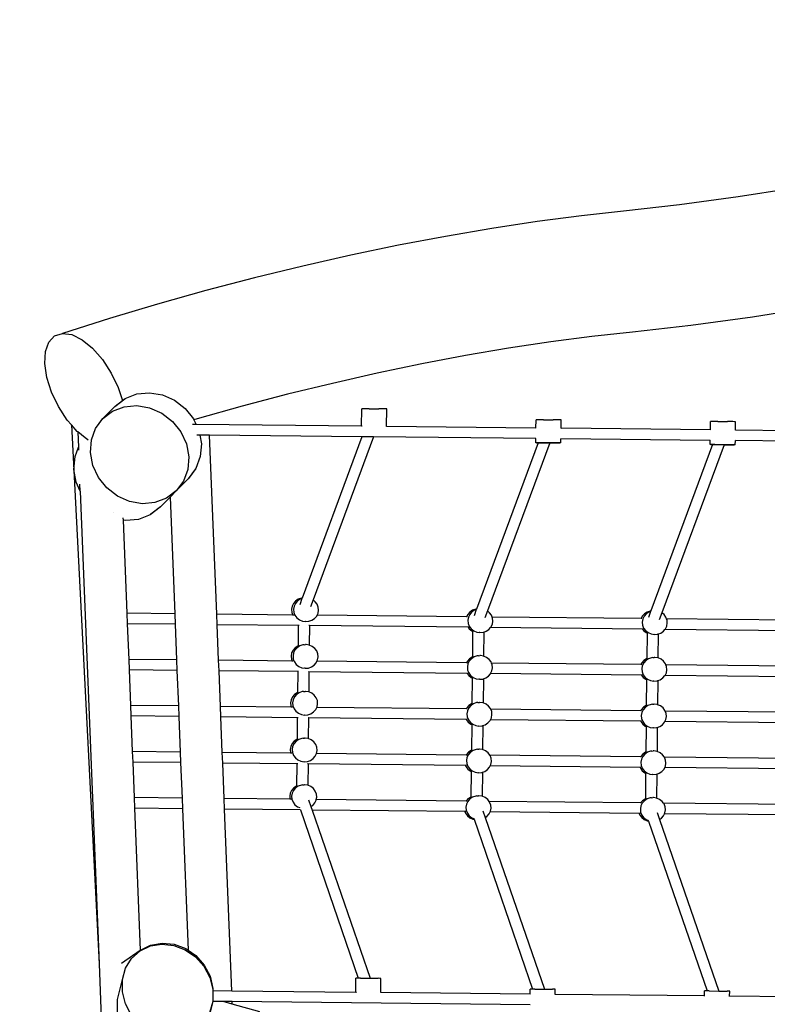
# Model space of a CAD drawing. Units: centimetres. Extents: x -20454 to -6826, y -2645 to 4416.
# Drawn here: x -18741 to -17674, y 1507 to 2913 of the extents above; entities that cross this region are included whole.
import ezdxf

# ---------------------------------------------------------------- set-up
doc = ezdxf.new("R2010")
doc.units = ezdxf.units.CM
doc.layers.add('Зона безопасности', color=140, linetype='Continuous', lineweight=35)

msp = doc.modelspace()

# ---------------------------------------------------------------- linework, layer by layer
for p, q in [((-17629, 2673.1), (-17715.6, 2659.6)), ((-17715.6, 2659.6), (-17799, 2648.3)), ((-17799, 2648.3), (-17879.3, 2639.1)), ((-17939.2, 2632.6), (-18002.4, 2624.4)), ((-17879.3, 2639.1), (-17939.2, 2632.6)), ((-18002.4, 2624.4), (-18067.1, 2614.6)), ((-18133.1, 2603.3), (-18200.3, 2590.6)), ((-18067.1, 2614.6), (-18133.1, 2603.3)), ((-18200.3, 2590.6), (-18268.3, 2576.4)), ((-18268.3, 2576.4), (-18336.9, 2560.8)), ((-18336.9, 2560.8), (-18406, 2543.9)), ((-18406, 2543.9), (-18475.2, 2525.8)), ((-18475.2, 2525.8), (-18544.3, 2506.4)), ((-18544.3, 2506.4), (-18613.1, 2485.9)), ((-17604, 2502.3), (-17695, 2488.1)), ((-18613.1, 2485.9), (-18680.1, 2464.8)), ((-17782.9, 2476.1), (-17866.1, 2466.6)), ((-17695, 2488.1), (-17782.9, 2476.1)), ((-18699.6, 2452.4), (-18691.3, 2461.2)), ((-18691.3, 2461.2), (-18680.1, 2464.8)), ((-18680.1, 2464.8), (-18666.7, 2462.9)), ((-18666.7, 2462.9), (-18652, 2455.6)), ((-17866.1, 2466.6), (-17924.3, 2460.3)), ((-18704.4, 2438.9), (-18699.6, 2452.4)), ((-18652, 2455.6), (-18637.1, 2443.4)), ((-17982.9, 2452.7), (-18043.1, 2443.6)), ((-17924.3, 2460.3), (-17982.9, 2452.7)), ((-18705.3, 2421.7), (-18704.4, 2438.9)), ((-18637.1, 2443.4), (-18622.8, 2427.2)), ((-18104.6, 2433.1), (-18167.1, 2421.2)), ((-18043.1, 2443.6), (-18104.6, 2433.1)), ((-18702.3, 2401.9), (-18705.3, 2421.7)), ((-18622.8, 2427.2), (-18610.4, 2408.1)), ((-18167.1, 2421.2), (-18230.6, 2408)), ((-18610.4, 2408.1), (-18600.4, 2387.3)), ((-18230.6, 2408), (-18294.6, 2393.4)), ((-18695.6, 2380.9), (-18702.3, 2401.9)), ((-18294.6, 2393.4), (-18359, 2377.7)), ((-18685.7, 2360.1), (-18695.6, 2380.9)), ((-18600.4, 2387.3), (-18594.5, 2368.8)), ((-18590.7, 2371.7), (-18574, 2378.2)), ((-18574, 2378.2), (-18555.9, 2380)), ((-18555.9, 2380), (-18537.4, 2376.9)), ((-18537.4, 2376.9), (-18520.1, 2369.3)), ((-18359, 2377.7), (-18423.4, 2360.8)), ((-18605.3, 2360.5), (-18591.2, 2371.2)), ((-18604.8, 2360.9), (-18594.5, 2368.8)), ((-18594.5, 2368.8), (-18590.7, 2371.7)), ((-18590.7, 2371.7), (-18591.2, 2371.2)), ((-18520.1, 2369.3), (-18504.9, 2357.6)), ((-18673.2, 2341), (-18685.7, 2360.1)), ((-18622.4, 2343.2), (-18605.3, 2360.5)), ((-18622.4, 2343.2), (-18608.5, 2353.7)), ((-18608.5, 2353.7), (-18591.9, 2360)), ((-18604.8, 2360.9), (-18605.3, 2360.5)), ((-18591.9, 2360), (-18573.9, 2361.6)), ((-18573.9, 2361.6), (-18555.6, 2358.5)), ((-18555.6, 2358.5), (-18538.3, 2350.8)), ((-18538.3, 2350.8), (-18523.2, 2339)), ((-18504.9, 2357.6), (-18492.9, 2342.6)), ((-18423.4, 2360.8), (-18487.7, 2342.8)), ((-18253.1, 2332.2), (-18252.9, 2357.2)), ((-18251.8, 2357.2), (-18252.9, 2357.2)), ((-18249.5, 2357.2), (-18251.8, 2357.2)), ((-18242.3, 2357.2), (-18249.5, 2357.2)), ((-18242.3, 2357.2), (-18228.5, 2357)), ((-18221, 2356.9), (-18228.5, 2357)), ((-18218.6, 2356.9), (-18221, 2356.9)), ((-18217.2, 2356.9), (-18218.6, 2356.9)), ((-18217.4, 2331.8), (-18217.1, 2356.9)), ((-18217.1, 2356.9), (-18217.2, 2356.9)), ((-18667.2, 2334.2), (-18673.2, 2341)), ((-18667.2, 2334.2), (-18627.9, 1564.6)), ((-18659, 2324.8), (-18667.2, 2334.2)), ((-18632.7, 2329.1), (-18622.4, 2343.2)), ((-18625, 2340.5), (-18622.4, 2343.2)), ((-18523.2, 2339), (-18511.2, 2324)), ((-18489.3, 2334.6), (-18494.4, 2334.7)), ((-18492.9, 2342.6), (-18492.4, 2341.4)), ((-18487.7, 2342.8), (-18492.4, 2341.4)), ((-18492.4, 2341.4), (-18489.3, 2334.6)), ((-18253.1, 2332.2), (-18489.3, 2334.6)), ((-18004.1, 2329.6), (-18004, 2341.5)), ((-18002.9, 2341.5), (-18004, 2341.5)), ((-18000.6, 2341.5), (-18002.9, 2341.5)), ((-17993.4, 2341.5), (-18000.6, 2341.5)), ((-17993.4, 2341.5), (-17979.6, 2341.3)), ((-17972.1, 2341.2), (-17979.6, 2341.3)), ((-17969.7, 2341.2), (-17972.1, 2341.2)), ((-17968.3, 2341.2), (-17969.7, 2341.2)), ((-17968.2, 2341.2), (-17968.3, 2341.2)), ((-17968.3, 2329.2), (-17968.2, 2341.2)), ((-17755.1, 2327), (-17755, 2339)), ((-17753.8, 2339), (-17755, 2339)), ((-17751.6, 2338.9), (-17753.8, 2339)), ((-17744.3, 2338.9), (-17751.6, 2338.9)), ((-17744.3, 2338.9), (-17730.6, 2338.7)), ((-17723.1, 2338.7), (-17730.6, 2338.7)), ((-17720.6, 2338.6), (-17723.1, 2338.7)), ((-17719.3, 2338.6), (-17720.6, 2338.6)), ((-17719.2, 2338.6), (-17719.3, 2338.6)), ((-17719.3, 2326.6), (-17719.2, 2338.6)), ((-18658.1, 2324.1), (-18659, 2324.8)), ((-18658.1, 2324.1), (-18657.3, 2302.1)), ((-18647.8, 2315.7), (-18658.1, 2324.1)), ((-18638.7, 2312.5), (-18632.7, 2329.1)), ((-18511.2, 2324), (-18503.2, 2306.8)), ((-18252.4, 2332.2), (-18253.1, 2332.2)), ((-18217.4, 2331.8), (-18217.5, 2331.8)), ((-18004.1, 2329.6), (-18217.4, 2331.8)), ((-18004.1, 2329.4), (-18004.1, 2329.6)), ((-17968.4, 2329), (-17968.3, 2329.2)), ((-17755.1, 2327), (-17968.3, 2329.2)), ((-17755.1, 2326.8), (-17755.1, 2327)), ((-17506, 2324.4), (-17719.3, 2326.6)), ((-17719.3, 2326.4), (-17719.3, 2326.6)), ((-18644, 2312.6), (-18647.8, 2315.7)), ((-18643.2, 2312.3), (-18644, 2312.6)), ((-18640.1, 2294.5), (-18638.7, 2312.5)), ((-18503.2, 2306.8), (-18499.8, 2288.6)), ((-18484, 2319.5), (-18488.1, 2319.6)), ((-18484, 2319.5), (-18481.8, 2306.9)), ((-18470, 2319.4), (-18484, 2319.5)), ((-18481.8, 2306.9), (-18483.3, 2288.7)), ((-18459.8, 2063.8), (-18470, 2319.4)), ((-18252.6, 2317.1), (-18470, 2319.4)), ((-18252.6, 2317.1), (-18337.9, 2086.7)), ((-18235.8, 2316.9), (-18322.3, 2084.1)), ((-18247.7, 2317.1), (-18252.6, 2317.1)), ((-18236.7, 2317), (-18247.7, 2317.1)), ((-18235.8, 2316.9), (-18236.7, 2317)), ((-18004.3, 2314.5), (-18235.8, 2316.9)), ((-18001.1, 2308.6), (-18089, 2071)), ((-17984.3, 2308.4), (-18073.4, 2068.4)), ((-18004.3, 2314.5), (-18004.3, 2314.7)), ((-18004.3, 2308.6), (-18004.3, 2314.5)), ((-18004.3, 2308.6), (-18004.2, 2308.6)), ((-18003.2, 2308.6), (-18004.2, 2308.6)), ((-18003.2, 2308.6), (-18002.9, 2308.6)), ((-18001, 2308.6), (-18002.9, 2308.6)), ((-18002.9, 2308.6), (-18001.1, 2308.6)), ((-18001.1, 2308.6), (-18000.4, 2308.6)), ((-17997.7, 2308.6), (-18001, 2308.6)), ((-18000.4, 2308.6), (-17996.2, 2308.5)), ((-17980, 2308.4), (-17997.7, 2308.6)), ((-17996.2, 2308.5), (-17985.1, 2308.4)), ((-17985.1, 2308.4), (-17984.3, 2308.4)), ((-17984.3, 2308.4), (-17975.2, 2308.3)), ((-17972.4, 2308.3), (-17980, 2308.4)), ((-17975.2, 2308.3), (-17971.9, 2308.3)), ((-17970, 2308.3), (-17972.4, 2308.3)), ((-17971.9, 2308.3), (-17970, 2308.3)), ((-17969.7, 2308.3), (-17970, 2308.3)), ((-17968.7, 2308.3), (-17969.7, 2308.3)), ((-17968.6, 2308.3), (-17968.7, 2308.3)), ((-17968.6, 2308.3), (-17968.5, 2314.2)), ((-17755.2, 2311.9), (-17968.5, 2314.2)), ((-17752.1, 2306), (-17840, 2068.4)), ((-17735.2, 2305.8), (-17824.4, 2065.8)), ((-17755.3, 2306.1), (-17755.2, 2311.9)), ((-17755.3, 2306.1), (-17755.2, 2306)), ((-17755.2, 2311.9), (-17755.2, 2312.2)), ((-17754.2, 2306.1), (-17755.2, 2306)), ((-17754.2, 2306.1), (-17753.9, 2306)), ((-17751.9, 2306), (-17753.9, 2306)), ((-17753.9, 2306), (-17752.1, 2306)), ((-17752.1, 2306), (-17751.4, 2306)), ((-17748.7, 2306), (-17751.9, 2306)), ((-17751.4, 2306), (-17747.2, 2305.9)), ((-17730.9, 2305.8), (-17748.7, 2306)), ((-17747.2, 2305.9), (-17736, 2305.8)), ((-17736, 2305.8), (-17735.2, 2305.8)), ((-17735.2, 2305.8), (-17726.1, 2305.7)), ((-17723.4, 2305.8), (-17730.9, 2305.8)), ((-17721, 2305.7), (-17723.4, 2305.8)), ((-17719.5, 2305.7), (-17719.4, 2311.6)), ((-17506.2, 2309.4), (-17719.4, 2311.6)), ((-18662.2, 2288.7), (-18657.3, 2302.1)), ((-18657.3, 2302.1), (-18657.1, 2297.9)), ((-18636.7, 2276.2), (-18640.1, 2294.5)), ((-17726.1, 2305.7), (-17722.9, 2305.7)), ((-17722.9, 2305.7), (-17721, 2305.7)), ((-17720.6, 2305.7), (-17721, 2305.7)), ((-17719.6, 2305.7), (-17720.6, 2305.7)), ((-17719.5, 2305.7), (-17719.6, 2305.7)), ((-18663.8, 2270.5), (-18662.2, 2288.7)), ((-18499.8, 2288.6), (-18501.2, 2270.6)), ((-18483.3, 2288.7), (-18489.5, 2271.9)), ((-18660.5, 2252.1), (-18663.8, 2270.5)), ((-18628.7, 2259), (-18636.7, 2276.2)), ((-18501.2, 2270.6), (-18507.2, 2253.9)), ((-18490, 2271.4), (-18500.6, 2257.2)), ((-18489.5, 2271.9), (-18500.1, 2257.7)), ((-18489.5, 2271.9), (-18490, 2271.4)), ((-18654.8, 2239.6), (-18660.5, 2252.1)), ((-18616.8, 2244.1), (-18628.7, 2259)), ((-18500.6, 2257.2), (-18517.6, 2239.9)), ((-18507.2, 2253.9), (-18517.6, 2239.9)), ((-18500.6, 2257.2), (-18500.1, 2257.7)), ((-18654.8, 2239.6), (-18655.1, 2249.2)), ((-18654.8, 2239.6), (-18627.9, 1564.6)), ((-18601.6, 2232.3), (-18616.8, 2244.1)), ((-18517.6, 2239.9), (-18531.5, 2229.4)), ((-18517.6, 2239.9), (-18526.5, 2230.9)), ((-18584.3, 2224.6), (-18601.6, 2232.3)), ((-18566, 2221.4), (-18584.3, 2224.6)), ((-18548, 2223.1), (-18566, 2221.4)), ((-18531.5, 2229.4), (-18548, 2223.1)), ((-18540, 2217.1), (-18526.5, 2230.9)), ((-18526.5, 2230.9), (-18519.9, 2064.4)), ((-18606.7, 2209.4), (-18606.7, 2209.4)), ((-18540.7, 2216.4), (-18554.8, 2205.7)), ((-18540, 2217.1), (-18554.1, 2206.4)), ((-18540.7, 2216.4), (-18540, 2217.1)), ((-18593.1, 2198), (-18593.2, 2201.3)), ((-18589.7, 2197.4), (-18593.1, 2198)), ((-18587.8, 2065.1), (-18593.1, 2198)), ((-18571.5, 2199.2), (-18589.7, 2197.4)), ((-18554.8, 2205.7), (-18571.5, 2199.2)), ((-18554.8, 2205.7), (-18554.1, 2206.4)), ((-18347.3, 2082.5), (-18350.2, 2079.1)), ((-18344.5, 2082.6), (-18347.5, 2079.2)), ((-18343.4, 2085.1), (-18347.3, 2082.5)), ((-18340.7, 2085.1), (-18344.5, 2082.6)), ((-18339, 2086.6), (-18343.4, 2085.1)), ((-18338.2, 2086), (-18341.4, 2077.3)), ((-18338.2, 2086), (-18340.7, 2085.1)), ((-18337.9, 2086.7), (-18339, 2086.6)), ((-18337.9, 2086.7), (-18338.2, 2086)), ((-18322.3, 2084.1), (-18326.1, 2074.1)), ((-18319.2, 2081.6), (-18322.3, 2084.1)), ((-18316.5, 2078), (-18319.2, 2081.6)), ((-18352.2, 2075.1), (-18353, 2070.8)), ((-18353, 2070.8), (-18352.6, 2066.4)), ((-18350.2, 2079.1), (-18352.2, 2075.1)), ((-18349.5, 2075.2), (-18350.2, 2070.8)), ((-18350.2, 2070.8), (-18349.8, 2066.4)), ((-18347.5, 2079.2), (-18349.5, 2075.2)), ((-18314.8, 2073.9), (-18316.5, 2078)), ((-18315.2, 2065.1), (-18314.4, 2069.5)), ((-18314.4, 2069.5), (-18314.8, 2073.9)), ((-18098.4, 2066.8), (-18101.3, 2063.4)), ((-18095.6, 2066.9), (-18098.6, 2063.5)), ((-18094.5, 2069.4), (-18098.4, 2066.8)), ((-18091.8, 2069.4), (-18095.6, 2066.9)), ((-18090.1, 2070.9), (-18094.5, 2069.4)), ((-18089.3, 2070.3), (-18092.5, 2061.6)), ((-18089.3, 2070.3), (-18091.8, 2069.4)), ((-18089, 2071), (-18090.1, 2070.9)), ((-18089, 2071), (-18089.3, 2070.3)), ((-18073.4, 2068.4), (-18077.2, 2058.4)), ((-18070.3, 2065.9), (-18073.4, 2068.4)), ((-17845.5, 2066.8), (-17849.3, 2064.2)), ((-17842.8, 2066.8), (-17846.6, 2064.3)), ((-17841.1, 2068.3), (-17845.5, 2066.8)), ((-17840.3, 2067.7), (-17843.5, 2059)), ((-17840.3, 2067.7), (-17842.8, 2066.8)), ((-17840, 2068.4), (-17841.1, 2068.3)), ((-17840, 2068.4), (-17840.3, 2067.7)), ((-18519.9, 2064.4), (-18587.8, 2065.1)), ((-18587.2, 2050.1), (-18587.8, 2065.1)), ((-18519.9, 2064.4), (-18519.3, 2049.4)), ((-18351.1, 2062.6), (-18459.8, 2063.8)), ((-18459.2, 2048.7), (-18459.8, 2063.8)), ((-18352.6, 2066.4), (-18351.1, 2062.6)), ((-18349.5, 2062.6), (-18351.1, 2062.6)), ((-18349.8, 2066.4), (-18348.2, 2062.3)), ((-18348.2, 2062.3), (-18345.5, 2058.7)), ((-18345.5, 2058.7), (-18341.9, 2055.8)), ((-18341.9, 2055.8), (-18337.6, 2054)), ((-18337.6, 2054), (-18333, 2053.2)), ((-18333, 2053.2), (-18333.6, 2053.2)), ((-18333, 2053.2), (-18328.3, 2053.6)), ((-18328.3, 2053.6), (-18324, 2055.2)), ((-18324, 2055.2), (-18320.1, 2057.7)), ((-18320.1, 2057.7), (-18317.1, 2061.1)), ((-18317.1, 2061.1), (-18316.6, 2062.3)), ((-18316.6, 2062.3), (-18315.2, 2065.1)), ((-18103, 2060.1), (-18316.6, 2062.3)), ((-18101.3, 2063.4), (-18103, 2060.1)), ((-18101.8, 2060.1), (-18103, 2060.1)), ((-18100.6, 2059.5), (-18101.3, 2055.1)), ((-18101.3, 2055.1), (-18100.9, 2050.7)), ((-18098.6, 2063.5), (-18100.6, 2059.5)), ((-18067.6, 2062.3), (-18070.3, 2065.9)), ((-18066.5, 2059.7), (-18067.6, 2062.3)), ((-17853.9, 2057.5), (-18066.5, 2059.7)), ((-18065.9, 2058.2), (-18066.5, 2059.7)), ((-18066.3, 2049.4), (-18065.5, 2053.8)), ((-18065.5, 2053.8), (-18065.9, 2058.2)), ((-17852.3, 2060.8), (-17853.9, 2057.5)), ((-17852.8, 2057.5), (-17853.9, 2057.5)), ((-17849.3, 2064.2), (-17852.3, 2060.8)), ((-17851.5, 2056.9), (-17852.3, 2052.5)), ((-17849.6, 2060.9), (-17851.5, 2056.9)), ((-17846.6, 2064.3), (-17849.6, 2060.9)), ((-17824.4, 2065.8), (-17828.1, 2055.8)), ((-17821.2, 2063.3), (-17824.4, 2065.8)), ((-17818.5, 2059.7), (-17821.2, 2063.3)), ((-17817.5, 2057.1), (-17818.5, 2059.7)), ((-17604.9, 2054.9), (-17817.5, 2057.1)), ((-17816.9, 2055.6), (-17817.5, 2057.1)), ((-17816.5, 2051.2), (-17816.9, 2055.6)), ((-18585.1, 1999.3), (-18587.2, 2050.1)), ((-18519.3, 2049.4), (-18587.2, 2050.1)), ((-18519.3, 2049.4), (-18517.2, 1998.6)), ((-18457.2, 1997.9), (-18459.2, 2048.7)), ((-18343.5, 2047.5), (-18459.2, 2048.7)), ((-18343.5, 2047.5), (-18343.7, 2018.5)), ((-18342.2, 2047.5), (-18343.5, 2047.5)), ((-18327.5, 2047.4), (-18328.2, 2047.4)), ((-18327.5, 2047.4), (-18327.8, 2019.6)), ((-18100.9, 2045), (-18327.5, 2047.4)), ((-18100.9, 2050.7), (-18099.3, 2046.6)), ((-18100.9, 2045), (-18099.3, 2042.9)), ((-18099.7, 2045), (-18100.9, 2045)), ((-18099.3, 2046.6), (-18096.6, 2043)), ((-18099.3, 2042.9), (-18095.7, 2040.1)), ((-18096.6, 2043), (-18093, 2040.1)), ((-18095.7, 2040.1), (-18094.5, 2039.5)), ((-18094.5, 2039.5), (-18094.9, 2002.8)), ((-18094.5, 2040.1), (-18094.5, 2039.5)), ((-18093, 2040.1), (-18088.7, 2038.3)), ((-18078.6, 2038.3), (-18075.1, 2039.5)), ((-18075.1, 2039.5), (-18071.2, 2042)), ((-18071.2, 2042), (-18068.9, 2044.7)), ((-18068.9, 2044.7), (-18068.3, 2045.4)), ((-17851.9, 2042.4), (-18068.9, 2044.7)), ((-18068.3, 2045.4), (-18066.3, 2049.4)), ((-17852.3, 2052.5), (-17851.9, 2048.1)), ((-17851.9, 2048.1), (-17850.3, 2044)), ((-17851.9, 2042.4), (-17850.3, 2040.3)), ((-17850.6, 2042.4), (-17851.9, 2042.4)), ((-17850.3, 2044), (-17847.5, 2040.4)), ((-17850.3, 2040.3), (-17846.7, 2037.5)), ((-17847.5, 2040.4), (-17843.9, 2037.6)), ((-17826, 2036.9), (-17822.2, 2039.4)), ((-17822.2, 2039.4), (-17819.9, 2042.1)), ((-17819.9, 2042.1), (-17819.2, 2042.8)), ((-17602.8, 2039.8), (-17819.9, 2042.1)), ((-17819.2, 2042.8), (-17817.3, 2046.8)), ((-17817.3, 2046.8), (-17816.5, 2051.2)), ((-18088.7, 2038.3), (-18084.1, 2037.5)), ((-18084.1, 2037.5), (-18085, 2037.5)), ((-18084.1, 2037.5), (-18079.5, 2037.9)), ((-18079.5, 2037.9), (-18078.6, 2038.3)), ((-18078.6, 2038.3), (-18078.9, 2003.9)), ((-17846.7, 2037.5), (-17845.4, 2037)), ((-17845.4, 2037), (-17845.8, 2000.2)), ((-17845.4, 2037.6), (-17845.4, 2037)), ((-17843.9, 2037.6), (-17839.7, 2035.7)), ((-17839.7, 2035.7), (-17835.1, 2035)), ((-17835.1, 2035), (-17835.9, 2034.9)), ((-17835.1, 2035), (-17830.4, 2035.4)), ((-17830.4, 2035.4), (-17829.5, 2035.7)), ((-17829.5, 2035.7), (-17829.9, 2001.3)), ((-17829.5, 2035.7), (-17826, 2036.9)), ((-18350.9, 2012.4), (-18352.9, 2008.4)), ((-18347.9, 2015.8), (-18350.9, 2012.4)), ((-18348.2, 2012.4), (-18350.1, 2008.4)), ((-18345.2, 2015.8), (-18348.2, 2012.4)), ((-18344.1, 2018.3), (-18347.9, 2015.8)), ((-18341.4, 2018.4), (-18345.2, 2015.8)), ((-18343.7, 2018.5), (-18344.1, 2018.3)), ((-18343.7, 2018.5), (-18343.8, 2017.7)), ((-18337, 2019.9), (-18341.4, 2018.4)), ((-18335.1, 2020.1), (-18337, 2019.9)), ((-18335.1, 2020.1), (-18333.2, 2020.3)), ((-18333.2, 2020.3), (-18333.1, 2020.3)), ((-18332.3, 2020.3), (-18333.1, 2020.3)), ((-18327.8, 2019.6), (-18332.3, 2020.3)), ((-18327.7, 2019.6), (-18327.8, 2019.6)), ((-18323.4, 2017.7), (-18327.7, 2019.6)), ((-18319.8, 2014.9), (-18323.4, 2017.7)), ((-18317.1, 2011.3), (-18319.8, 2014.9)), ((-18315.5, 2007.1), (-18317.1, 2011.3)), ((-18517.2, 1998.6), (-18585.1, 1999.3)), ((-18584.5, 1984.2), (-18585.1, 1999.3)), ((-18517.2, 1998.6), (-18516.6, 1983.5)), ((-18352.1, 1996.9), (-18457.2, 1997.9)), ((-18456.6, 1982.9), (-18457.2, 1997.9)), ((-18352.9, 2008.4), (-18353.7, 2004)), ((-18353.7, 2004), (-18353.2, 1999.6)), ((-18353.2, 1999.6), (-18352.1, 1996.9)), ((-18350.5, 1996.8), (-18352.1, 1996.9)), ((-18350.1, 2008.4), (-18350.9, 2004.1)), ((-18350.9, 2004.1), (-18350.5, 1999.7)), ((-18350.5, 1999.7), (-18348.9, 1995.5)), ((-18317.8, 1994.4), (-18316.8, 1996.5)), ((-18316.8, 1996.5), (-18315.9, 1998.4)), ((-18103.2, 1994.3), (-18316.8, 1996.5)), ((-18315.9, 1998.4), (-18315.1, 2002.7)), ((-18315.1, 2002.7), (-18315.5, 2007.1)), ((-18102, 1996.7), (-18103.2, 1994.3)), ((-18099, 2000.1), (-18102, 1996.7)), ((-18099.3, 1996.8), (-18101.2, 1992.7)), ((-18096.3, 2000.1), (-18099.3, 1996.8)), ((-18095.2, 2002.6), (-18099, 2000.1)), ((-18092.5, 2002.7), (-18096.3, 2000.1)), ((-18094.9, 2002.8), (-18095.2, 2002.6)), ((-18094.9, 2002.8), (-18094.9, 2002)), ((-18088.1, 2004.2), (-18092.5, 2002.7)), ((-18086.2, 2004.4), (-18088.1, 2004.2)), ((-18086.2, 2004.4), (-18084.3, 2004.6)), ((-18084.3, 2004.6), (-18084.2, 2004.6)), ((-18083.4, 2004.6), (-18084.2, 2004.6)), ((-18078.9, 2003.9), (-18083.4, 2004.6)), ((-18078.8, 2003.9), (-18078.9, 2003.9)), ((-18074.6, 2002), (-18078.8, 2003.9)), ((-18070.9, 1999.2), (-18074.6, 2002)), ((-18068.2, 1995.6), (-18070.9, 1999.2)), ((-17850, 1997.5), (-17853, 1994.1)), ((-17847.3, 1997.6), (-17850.2, 1994.2)), ((-17846.2, 2000), (-17850, 1997.5)), ((-17843.4, 2000.1), (-17847.3, 1997.6)), ((-17845.8, 2000.2), (-17846.2, 2000)), ((-17845.8, 2000.2), (-17845.8, 1999.4)), ((-17839, 2001.6), (-17843.4, 2000.1)), ((-17837.2, 2001.8), (-17839, 2001.6)), ((-17837.2, 2001.8), (-17835.2, 2002)), ((-17835.2, 2002), (-17835.2, 2002)), ((-17834.4, 2002), (-17835.2, 2002)), ((-17829.9, 2001.3), (-17834.4, 2002)), ((-17829.8, 2001.3), (-17829.9, 2001.3)), ((-17825.5, 1999.4), (-17829.8, 2001.3)), ((-17821.9, 1996.6), (-17825.5, 1999.4)), ((-17819.2, 1993), (-17821.9, 1996.6)), ((-18582.5, 1933.4), (-18584.5, 1984.2)), ((-18516.6, 1983.5), (-18584.5, 1984.2)), ((-18516.6, 1983.5), (-18514.6, 1932.7)), ((-18454.5, 1932.1), (-18456.6, 1982.9)), ((-18344.1, 1981.7), (-18456.6, 1982.9)), ((-18348.9, 1995.5), (-18346.2, 1991.9)), ((-18346.2, 1991.9), (-18342.6, 1989.1)), ((-18342.6, 1989.1), (-18338.3, 1987.3)), ((-18338.3, 1987.3), (-18333.7, 1986.5)), ((-18333.7, 1986.5), (-18334.3, 1986.5)), ((-18333.7, 1986.5), (-18329, 1986.9)), ((-18329, 1986.9), (-18324.6, 1988.4)), ((-18324.6, 1988.4), (-18320.8, 1991)), ((-18320.8, 1991), (-18317.8, 1994.4)), ((-18102, 1994.3), (-18103.2, 1994.3)), ((-18101.2, 1992.7), (-18102, 1988.4)), ((-18102, 1988.4), (-18101.6, 1984)), ((-18101.6, 1984), (-18100, 1979.8)), ((-18068.8, 1978.9), (-18067, 1982.7)), ((-18067.6, 1993.9), (-18068.2, 1995.6)), ((-17854.2, 1991.7), (-18067.6, 1993.9)), ((-18066.6, 1991.4), (-18067.6, 1993.9)), ((-18067, 1982.7), (-18066.2, 1987)), ((-18066.2, 1987), (-18066.6, 1991.4)), ((-17853, 1994.1), (-17854.2, 1991.7)), ((-17853, 1991.7), (-17854.2, 1991.7)), ((-17852.2, 1990.2), (-17853, 1985.8)), ((-17853, 1985.8), (-17852.6, 1981.4)), ((-17850.2, 1994.2), (-17852.2, 1990.2)), ((-17818.5, 1991.3), (-17819.2, 1993)), ((-17605.1, 1989.1), (-17818.5, 1991.3)), ((-17817.6, 1988.9), (-17818.5, 1991.3)), ((-17817.9, 1980.1), (-17817.2, 1984.5)), ((-17817.2, 1984.5), (-17817.6, 1988.9)), ((-18344.1, 1981.7), (-18344.4, 1951.7)), ((-18342.9, 1981.7), (-18344.1, 1981.7)), ((-18328.2, 1981.6), (-18328.9, 1981.6)), ((-18328.2, 1981.6), (-18328.5, 1952.8)), ((-18102.3, 1979.2), (-18328.2, 1981.6)), ((-18102.3, 1979.2), (-18100, 1976.2)), ((-18101, 1979.2), (-18102.3, 1979.2)), ((-18100, 1979.8), (-18097.3, 1976.2)), ((-18100, 1976.2), (-18096.4, 1973.3)), ((-18097.3, 1976.2), (-18093.7, 1973.4)), ((-18096.4, 1973.3), (-18095.2, 1972.8)), ((-18095.2, 1972.8), (-18095.5, 1936)), ((-18095.2, 1973.4), (-18095.2, 1972.8)), ((-18093.7, 1973.4), (-18089.4, 1971.6)), ((-18089.4, 1971.6), (-18084.8, 1970.8)), ((-18084.8, 1970.8), (-18085.6, 1970.8)), ((-18084.8, 1970.8), (-18080.1, 1971.2)), ((-18080.1, 1971.2), (-18079.2, 1971.5)), ((-18079.2, 1971.5), (-18079.6, 1937.2)), ((-18079.2, 1971.5), (-18075.7, 1972.7)), ((-18075.7, 1972.7), (-18071.9, 1975.3)), ((-18071.9, 1975.3), (-18068.9, 1978.7)), ((-18068.9, 1978.7), (-18068.8, 1978.9)), ((-17853.2, 1976.6), (-18068.8, 1978.9)), ((-17853.2, 1976.6), (-17851, 1973.6)), ((-17852, 1976.6), (-17853.2, 1976.6)), ((-17852.6, 1981.4), (-17850.9, 1977.3)), ((-17851, 1973.6), (-17847.4, 1970.8)), ((-17850.9, 1977.3), (-17848.2, 1973.6)), ((-17848.2, 1973.6), (-17844.6, 1970.8)), ((-17847.4, 1970.8), (-17846.1, 1970.2)), ((-17846.1, 1970.2), (-17846.5, 1933.4)), ((-17846.1, 1970.8), (-17846.1, 1970.2)), ((-17844.6, 1970.8), (-17840.4, 1969)), ((-17840.4, 1969), (-17835.8, 1968.2)), ((-17835.8, 1968.2), (-17831.1, 1968.6)), ((-17831.1, 1968.6), (-17830.2, 1968.9)), ((-17830.2, 1968.9), (-17830.5, 1934.6)), ((-17830.2, 1968.9), (-17826.7, 1970.1)), ((-17826.7, 1970.1), (-17822.9, 1972.7)), ((-17822.9, 1972.7), (-17819.9, 1976.1)), ((-17819.9, 1976.1), (-17819.8, 1976.3)), ((-17819.8, 1976.3), (-17817.9, 1980.1)), ((-17604.2, 1974), (-17819.8, 1976.3)), ((-17835.8, 1968.2), (-17836.6, 1968.2)), ((-18353.6, 1941.6), (-18354.3, 1937.3)), ((-18351.6, 1945.6), (-18353.6, 1941.6)), ((-18348.6, 1949), (-18351.6, 1945.6)), ((-18350.8, 1941.7), (-18351.6, 1937.3)), ((-18348.9, 1945.7), (-18350.8, 1941.7)), ((-18345.9, 1949.1), (-18348.9, 1945.7)), ((-18344.8, 1951.6), (-18348.6, 1949)), ((-18342, 1951.7), (-18345.9, 1949.1)), ((-18344.4, 1951.7), (-18344.8, 1951.6)), ((-18344.4, 1951.7), (-18344.4, 1951)), ((-18337.7, 1953.2), (-18342, 1951.7)), ((-18335.8, 1953.4), (-18337.7, 1953.2)), ((-18335.8, 1953.4), (-18333.8, 1953.6)), ((-18333.8, 1953.6), (-18333.8, 1953.5)), ((-18333, 1953.6), (-18333.8, 1953.5)), ((-18328.5, 1952.8), (-18333, 1953.6)), ((-18328.4, 1952.8), (-18328.5, 1952.8)), ((-18324.1, 1951), (-18328.4, 1952.8)), ((-18320.5, 1948.2), (-18324.1, 1951)), ((-18317.8, 1944.5), (-18320.5, 1948.2)), ((-18316.2, 1940.4), (-18317.8, 1944.5)), ((-18315.8, 1936), (-18316.2, 1940.4)), ((-18514.6, 1932.7), (-18582.5, 1933.4)), ((-18581.9, 1918.4), (-18582.5, 1933.4)), ((-18514.6, 1932.7), (-18514, 1917.7)), ((-18353.2, 1931.1), (-18454.5, 1932.1)), ((-18453.9, 1917.1), (-18454.5, 1932.1)), ((-18354.3, 1937.3), (-18353.9, 1932.9)), ((-18353.9, 1932.9), (-18353.2, 1931.1)), ((-18351.6, 1931), (-18353.2, 1931.1)), ((-18351.6, 1937.3), (-18351.2, 1932.9)), ((-18351.2, 1932.9), (-18349.5, 1928.8)), ((-18349.5, 1928.8), (-18346.8, 1925.2)), ((-18321.5, 1924.2), (-18318.5, 1927.6)), ((-18318.5, 1927.6), (-18317, 1930.7)), ((-18317, 1930.7), (-18316.5, 1931.6)), ((-18103.4, 1928.5), (-18317, 1930.7)), ((-18316.5, 1931.6), (-18315.8, 1936)), ((-18102.7, 1930), (-18103.4, 1928.5)), ((-18102.2, 1928.5), (-18103.4, 1928.5)), ((-18099.7, 1933.3), (-18102.7, 1930)), ((-18100, 1930), (-18101.9, 1926)), ((-18097, 1933.4), (-18100, 1930)), ((-18095.9, 1935.9), (-18099.7, 1933.3)), ((-18093.1, 1936), (-18097, 1933.4)), ((-18095.5, 1936), (-18095.9, 1935.9)), ((-18095.5, 1936), (-18095.5, 1935.3)), ((-18088.8, 1937.5), (-18093.1, 1936)), ((-18086.9, 1937.7), (-18088.8, 1937.5)), ((-18086.9, 1937.7), (-18084.9, 1937.9)), ((-18084.9, 1937.9), (-18084.9, 1937.9)), ((-18084.1, 1937.9), (-18084.9, 1937.9)), ((-18079.6, 1937.2), (-18084.1, 1937.9)), ((-18079.5, 1937.1), (-18079.6, 1937.2)), ((-18075.2, 1935.3), (-18079.5, 1937.1)), ((-18071.6, 1932.5), (-18075.2, 1935.3)), ((-18068.9, 1928.9), (-18071.6, 1932.5)), ((-18068.6, 1928.1), (-18068.9, 1928.9)), ((-17854.4, 1925.9), (-18068.6, 1928.1)), ((-18067.3, 1924.7), (-18068.6, 1928.1)), ((-17853.7, 1927.4), (-17854.4, 1925.9)), ((-17850.7, 1930.8), (-17853.7, 1927.4)), ((-17850.9, 1927.4), (-17852.9, 1923.4)), ((-17847.9, 1930.8), (-17850.9, 1927.4)), ((-17846.9, 1933.3), (-17850.7, 1930.8)), ((-17844.1, 1933.4), (-17847.9, 1930.8)), ((-17846.5, 1933.4), (-17846.9, 1933.3)), ((-17846.5, 1933.4), (-17846.5, 1932.7)), ((-17839.7, 1934.9), (-17844.1, 1933.4)), ((-17837.9, 1935.1), (-17839.7, 1934.9)), ((-17837.9, 1935.1), (-17835.9, 1935.3)), ((-17835.9, 1935.3), (-17835.8, 1935.3)), ((-17835.1, 1935.3), (-17835.8, 1935.3)), ((-17830.5, 1934.6), (-17835.1, 1935.3)), ((-17830.4, 1934.5), (-17830.5, 1934.6)), ((-17826.2, 1932.7), (-17830.4, 1934.5)), ((-17822.6, 1929.9), (-17826.2, 1932.7)), ((-17819.9, 1926.3), (-17822.6, 1929.9)), ((-17819.6, 1925.5), (-17819.9, 1926.3)), ((-18579.9, 1867.6), (-18581.9, 1918.4)), ((-18514, 1917.7), (-18581.9, 1918.4)), ((-18514, 1917.7), (-18512, 1866.9)), ((-18451.9, 1866.3), (-18453.9, 1917.1)), ((-18344.8, 1915.9), (-18453.9, 1917.1)), ((-18346.8, 1925.2), (-18343.2, 1922.4)), ((-18344.8, 1915.9), (-18345.1, 1885)), ((-18343.5, 1915.9), (-18344.8, 1915.9)), ((-18343.2, 1922.4), (-18339, 1920.5)), ((-18339, 1920.5), (-18334.4, 1919.8)), ((-18334.4, 1919.8), (-18335, 1919.8)), ((-18334.4, 1919.8), (-18329.7, 1920.2)), ((-18329.7, 1920.2), (-18325.3, 1921.7)), ((-18328.8, 1915.8), (-18329.5, 1915.8)), ((-18328.8, 1915.8), (-18329.2, 1886.1)), ((-18103.5, 1913.4), (-18328.8, 1915.8)), ((-18325.3, 1921.7), (-18321.5, 1924.2)), ((-18103.5, 1913.4), (-18103.4, 1913)), ((-18102.3, 1913.4), (-18103.5, 1913.4)), ((-18103.4, 1913), (-18100.7, 1909.4)), ((-18101.9, 1926), (-18102.7, 1921.7)), ((-18102.7, 1921.7), (-18102.3, 1917.3)), ((-18102.3, 1917.3), (-18100.6, 1913.1)), ((-18100.6, 1913.1), (-18097.9, 1909.5)), ((-18069.6, 1911.9), (-18069.1, 1913.1)), ((-18069.1, 1913.1), (-18067.7, 1916)), ((-17854.5, 1910.8), (-18069.1, 1913.1)), ((-18067.7, 1916), (-18066.9, 1920.3)), ((-18066.9, 1920.3), (-18067.3, 1924.7)), ((-17853.2, 1925.9), (-17854.4, 1925.9)), ((-17852.9, 1923.4), (-17853.7, 1919.1)), ((-17853.7, 1919.1), (-17853.2, 1914.7)), ((-17853.2, 1914.7), (-17851.6, 1910.5)), ((-17820, 1910.5), (-17818.6, 1913.4)), ((-17605.4, 1923.3), (-17819.6, 1925.5)), ((-17818.3, 1922.1), (-17819.6, 1925.5)), ((-17818.6, 1913.4), (-17817.8, 1917.7)), ((-17817.8, 1917.7), (-17818.3, 1922.1)), ((-18100.7, 1909.4), (-18097.1, 1906.6)), ((-18097.9, 1909.5), (-18094.3, 1906.7)), ((-18097.1, 1906.6), (-18095.8, 1906.1)), ((-18095.8, 1906.1), (-18096.2, 1869.3)), ((-18095.8, 1906.7), (-18095.8, 1906.1)), ((-18094.3, 1906.7), (-18090.1, 1904.8)), ((-18090.1, 1904.8), (-18085.5, 1904.1)), ((-18085.5, 1904.1), (-18086.3, 1904.1)), ((-18085.5, 1904.1), (-18080.8, 1904.5)), ((-18080.8, 1904.5), (-18079.9, 1904.8)), ((-18079.9, 1904.8), (-18080.3, 1870.4)), ((-18079.9, 1904.8), (-18076.4, 1906)), ((-18076.4, 1906), (-18072.6, 1908.6)), ((-18072.6, 1908.6), (-18069.6, 1911.9)), ((-17854.5, 1910.8), (-17854.4, 1910.5)), ((-17853.3, 1910.8), (-17854.5, 1910.8)), ((-17854.4, 1910.5), (-17851.6, 1906.8)), ((-17851.6, 1910.5), (-17848.9, 1906.9)), ((-17851.6, 1906.8), (-17848, 1904)), ((-17848.9, 1906.9), (-17845.3, 1904.1)), ((-17848, 1904), (-17846.8, 1903.5)), ((-17846.8, 1903.5), (-17847.2, 1866.7)), ((-17846.8, 1904.1), (-17846.8, 1903.5)), ((-17845.3, 1904.1), (-17841, 1902.2)), ((-17841, 1902.2), (-17836.4, 1901.5)), ((-17836.4, 1901.5), (-17837.3, 1901.5)), ((-17836.4, 1901.5), (-17831.8, 1901.9)), ((-17831.8, 1901.9), (-17830.9, 1902.2)), ((-17830.9, 1902.2), (-17831.2, 1867.8)), ((-17830.9, 1902.2), (-17827.4, 1903.4)), ((-17827.4, 1903.4), (-17823.6, 1906)), ((-17823.6, 1906), (-17820.6, 1909.4)), ((-17820.6, 1909.4), (-17820, 1910.5)), ((-17605.5, 1908.2), (-17820, 1910.5)), ((-18345.5, 1884.9), (-18349.3, 1882.3)), ((-18342.7, 1884.9), (-18346.5, 1882.4)), ((-18345.1, 1885), (-18345.5, 1884.9)), ((-18345.1, 1885), (-18345.1, 1884.3)), ((-18338.3, 1886.4), (-18342.7, 1884.9)), ((-18336.5, 1886.7), (-18338.3, 1886.4)), ((-18336.5, 1886.7), (-18334.5, 1886.8)), ((-18334.5, 1886.8), (-18334.4, 1886.8)), ((-18333.7, 1886.8), (-18334.4, 1886.8)), ((-18329.2, 1886.1), (-18333.7, 1886.8)), ((-18329.1, 1886.1), (-18329.2, 1886.1)), ((-18324.8, 1884.2), (-18329.1, 1886.1)), ((-18321.2, 1881.4), (-18324.8, 1884.2)), ((-18354.2, 1874.9), (-18355, 1870.5)), ((-18355, 1870.5), (-18354.6, 1866.1)), ((-18352.3, 1878.9), (-18354.2, 1874.9)), ((-18349.3, 1882.3), (-18352.3, 1878.9)), ((-18351.5, 1875), (-18352.3, 1870.6)), ((-18352.3, 1870.6), (-18351.8, 1866.2)), ((-18349.5, 1879), (-18351.5, 1875)), ((-18346.5, 1882.4), (-18349.5, 1879)), ((-18318.5, 1877.8), (-18321.2, 1881.4)), ((-18316.9, 1873.7), (-18318.5, 1877.8)), ((-18316.4, 1869.3), (-18316.9, 1873.7)), ((-18089.4, 1870.7), (-18093.8, 1869.2)), ((-18087.6, 1871), (-18089.4, 1870.7)), ((-18087.6, 1871), (-18085.6, 1871.1)), ((-18084.8, 1871.2), (-18085.6, 1871.1)), ((-18085.6, 1871.1), (-18085.6, 1871.1)), ((-18080.3, 1870.4), (-18084.8, 1871.2)), ((-18080.2, 1870.4), (-18080.3, 1870.4)), ((-18075.9, 1868.5), (-18080.2, 1870.4)), ((-18512, 1866.9), (-18579.9, 1867.6)), ((-18579.3, 1852.6), (-18579.9, 1867.6)), ((-18512, 1866.9), (-18511.4, 1851.9)), ((-18354.2, 1865.3), (-18451.9, 1866.3)), ((-18451.3, 1851.2), (-18451.9, 1866.3)), ((-18354.6, 1866.1), (-18354.2, 1865.3)), ((-18352.6, 1865.2), (-18354.2, 1865.3)), ((-18351.8, 1866.2), (-18350.2, 1862.1)), ((-18350.2, 1862.1), (-18347.5, 1858.5)), ((-18347.5, 1858.5), (-18343.9, 1855.6)), ((-18326, 1855), (-18322.2, 1857.5)), ((-18322.2, 1857.5), (-18319.2, 1860.9)), ((-18319.2, 1860.9), (-18317.2, 1864.9)), ((-18317.2, 1864.9), (-18316.4, 1869.3)), ((-18103.6, 1862.7), (-18317.2, 1864.9)), ((-18317.2, 1864.9), (-18317.2, 1864.9)), ((-18103.4, 1863.2), (-18103.6, 1862.7)), ((-18102.5, 1862.6), (-18103.6, 1862.7)), ((-18100.4, 1866.6), (-18103.4, 1863.2)), ((-18102.6, 1859.3), (-18103.4, 1854.9)), ((-18100.6, 1863.3), (-18102.6, 1859.3)), ((-18097.6, 1866.7), (-18100.6, 1863.3)), ((-18096.6, 1869.2), (-18100.4, 1866.6)), ((-18093.8, 1869.2), (-18097.6, 1866.7)), ((-18096.2, 1869.3), (-18096.6, 1869.2)), ((-18096.2, 1869.3), (-18096.2, 1868.6)), ((-18072.3, 1865.7), (-18075.9, 1868.5)), ((-18069.7, 1862.3), (-18072.3, 1865.7)), ((-17854.6, 1860.1), (-18069.7, 1862.3)), ((-18069.6, 1862.1), (-18069.7, 1862.3)), ((-18068, 1858), (-18069.6, 1862.1)), ((-18067.5, 1853.6), (-18068, 1858)), ((-17854.3, 1860.6), (-17854.6, 1860.1)), ((-17853.4, 1860.1), (-17854.6, 1860.1)), ((-17851.4, 1864), (-17854.3, 1860.6)), ((-17853.6, 1856.7), (-17854.3, 1852.3)), ((-17851.6, 1860.7), (-17853.6, 1856.7)), ((-17848.6, 1864.1), (-17851.6, 1860.7)), ((-17847.5, 1866.6), (-17851.4, 1864)), ((-17844.8, 1866.6), (-17848.6, 1864.1)), ((-17847.2, 1866.7), (-17847.5, 1866.6)), ((-17847.2, 1866.7), (-17847.2, 1866)), ((-17840.4, 1868.2), (-17844.8, 1866.6)), ((-17838.6, 1868.4), (-17840.4, 1868.2)), ((-17838.6, 1868.4), (-17836.6, 1868.5)), ((-17836.6, 1868.5), (-17836.5, 1868.5)), ((-17835.7, 1868.6), (-17836.5, 1868.5)), ((-17831.2, 1867.8), (-17835.7, 1868.6)), ((-17831.1, 1867.8), (-17831.2, 1867.8)), ((-17826.9, 1866), (-17831.1, 1867.8)), ((-17823.3, 1863.1), (-17826.9, 1866)), ((-17820.7, 1859.7), (-17823.3, 1863.1)), ((-17605.6, 1857.5), (-17820.7, 1859.7)), ((-17820.6, 1859.5), (-17820.7, 1859.7)), ((-17818.9, 1855.4), (-17820.6, 1859.5)), ((-18577.3, 1801.8), (-18579.3, 1852.6)), ((-18511.4, 1851.9), (-18579.3, 1852.6)), ((-18511.4, 1851.9), (-18509.4, 1801.1)), ((-18449.3, 1800.5), (-18451.3, 1851.2)), ((-18345.5, 1850.1), (-18451.3, 1851.2)), ((-18345.5, 1850.1), (-18345.8, 1818.2)), ((-18344.2, 1850.1), (-18345.5, 1850.1)), ((-18343.9, 1855.6), (-18339.7, 1853.8)), ((-18339.7, 1853.8), (-18335, 1853)), ((-18335, 1853), (-18335.7, 1853)), ((-18335, 1853), (-18330.4, 1853.4)), ((-18330.4, 1853.4), (-18326, 1855)), ((-18329.5, 1850), (-18330.2, 1850)), ((-18329.5, 1850), (-18329.8, 1819.4)), ((-18104.6, 1847.6), (-18329.5, 1850)), ((-18104.6, 1847.6), (-18104.1, 1846.3)), ((-18103.4, 1847.6), (-18104.6, 1847.6)), ((-18104.1, 1846.3), (-18101.4, 1842.7)), ((-18103.4, 1854.9), (-18102.9, 1850.5)), ((-18102.9, 1850.5), (-18101.3, 1846.4)), ((-18101.4, 1842.7), (-18097.8, 1839.9)), ((-18101.3, 1846.4), (-18098.6, 1842.8)), ((-18098.6, 1842.8), (-18095, 1839.9)), ((-18077.1, 1839.3), (-18073.3, 1841.8)), ((-18073.3, 1841.8), (-18070.3, 1845.2)), ((-18070.3, 1845.2), (-18069.3, 1847.3)), ((-18069.3, 1847.3), (-18068.3, 1849.2)), ((-17855.5, 1845), (-18069.3, 1847.3)), ((-18068.3, 1849.2), (-18067.5, 1853.6)), ((-17855.5, 1845), (-17855, 1843.7)), ((-17854.3, 1845), (-17855.5, 1845)), ((-17855, 1843.7), (-17852.3, 1840.1)), ((-17854.3, 1852.3), (-17853.9, 1847.9)), ((-17853.9, 1847.9), (-17852.3, 1843.8)), ((-17852.3, 1843.8), (-17849.6, 1840.2)), ((-17824.2, 1839.2), (-17821.2, 1842.6)), ((-17821.2, 1842.6), (-17820.2, 1844.7)), ((-17820.2, 1844.7), (-17819.3, 1846.6)), ((-17606.5, 1842.5), (-17820.2, 1844.7)), ((-17819.3, 1846.6), (-17818.5, 1851)), ((-17818.5, 1851), (-17818.9, 1855.4)), ((-18097.8, 1839.9), (-18096.5, 1839.3)), ((-18096.5, 1839.3), (-18096.9, 1802.5)), ((-18096.5, 1839.9), (-18096.5, 1839.3)), ((-18095, 1839.9), (-18090.8, 1838.1)), ((-18090.8, 1838.1), (-18086.1, 1837.3)), ((-18086.1, 1837.3), (-18087, 1837.3)), ((-18086.1, 1837.3), (-18081.5, 1837.7)), ((-18081.5, 1837.7), (-18080.6, 1838.1)), ((-18080.6, 1838.1), (-18080.9, 1803.7)), ((-18080.6, 1838.1), (-18077.1, 1839.3)), ((-17852.3, 1840.1), (-17848.7, 1837.3)), ((-17849.6, 1840.2), (-17846, 1837.3)), ((-17848.7, 1837.3), (-17847.5, 1836.7)), ((-17847.5, 1836.7), (-17847.8, 1800)), ((-17847.5, 1837.3), (-17847.5, 1836.7)), ((-17846, 1837.3), (-17841.7, 1835.5)), ((-17841.7, 1835.5), (-17837.1, 1834.7)), ((-17837.1, 1834.7), (-17837.9, 1834.7)), ((-17837.1, 1834.7), (-17832.4, 1835.2)), ((-17832.4, 1835.2), (-17831.5, 1835.5)), ((-17831.5, 1835.5), (-17831.9, 1801.1)), ((-17831.5, 1835.5), (-17828.1, 1836.7)), ((-17828.1, 1836.7), (-17824.2, 1839.2)), ((-18350, 1815.6), (-18352.9, 1812.2)), ((-18347.2, 1815.6), (-18350.2, 1812.2)), ((-18346.1, 1818.1), (-18350, 1815.6)), ((-18343.4, 1818.2), (-18347.2, 1815.6)), ((-18345.8, 1818.2), (-18346.1, 1818.1)), ((-18345.8, 1818.2), (-18345.8, 1817.5)), ((-18339, 1819.7), (-18343.4, 1818.2)), ((-18337.2, 1819.9), (-18339, 1819.7)), ((-18337.2, 1819.9), (-18335.2, 1820.1)), ((-18335.2, 1820.1), (-18335.1, 1820.1)), ((-18334.3, 1820.1), (-18335.1, 1820.1)), ((-18329.8, 1819.4), (-18334.3, 1820.1)), ((-18329.7, 1819.4), (-18329.8, 1819.4)), ((-18325.5, 1817.5), (-18329.7, 1819.4)), ((-18321.9, 1814.7), (-18325.5, 1817.5)), ((-18319.2, 1811.1), (-18321.9, 1814.7)), ((-18509.4, 1801.1), (-18577.3, 1801.8)), ((-18576.7, 1786.7), (-18577.3, 1801.8)), ((-18509.4, 1801.1), (-18508.8, 1786)), ((-18355.3, 1799.5), (-18449.3, 1800.5)), ((-18448.7, 1785.4), (-18449.3, 1800.5)), ((-18354.9, 1808.2), (-18355.7, 1803.8)), ((-18355.7, 1803.8), (-18355.3, 1799.5)), ((-18352.9, 1812.2), (-18354.9, 1808.2)), ((-18352.2, 1808.2), (-18352.9, 1803.9)), ((-18352.9, 1803.9), (-18352.5, 1799.5)), ((-18350.2, 1812.2), (-18352.2, 1808.2)), ((-18317.5, 1806.9), (-18319.2, 1811.1)), ((-18317.7, 1799.1), (-18317.1, 1802.5)), ((-18317.1, 1802.5), (-18317.5, 1806.9)), ((-18101.1, 1799.9), (-18103.7, 1796.9)), ((-18098.3, 1799.9), (-18101.3, 1796.5)), ((-18097.2, 1802.4), (-18101.1, 1799.9)), ((-18094.5, 1802.5), (-18098.3, 1799.9)), ((-18096.9, 1802.5), (-18097.2, 1802.4)), ((-18096.9, 1802.5), (-18096.9, 1801.8)), ((-18090.1, 1804), (-18094.5, 1802.5)), ((-18088.3, 1804.2), (-18090.1, 1804)), ((-18088.3, 1804.2), (-18086.3, 1804.4)), ((-18086.3, 1804.4), (-18086.2, 1804.4)), ((-18085.5, 1804.4), (-18086.2, 1804.4)), ((-18080.9, 1803.7), (-18085.5, 1804.4)), ((-18080.8, 1803.7), (-18080.9, 1803.7)), ((-18076.6, 1801.8), (-18080.8, 1803.7)), ((-18073, 1799), (-18076.6, 1801.8)), ((-17848.2, 1799.8), (-17852, 1797.3)), ((-17845.5, 1799.9), (-17849.3, 1797.3)), ((-17847.8, 1800), (-17848.2, 1799.8)), ((-17847.8, 1800), (-17847.9, 1799.2)), ((-17841.1, 1801.4), (-17845.5, 1799.9)), ((-17839.2, 1801.6), (-17841.1, 1801.4)), ((-17839.2, 1801.6), (-17837.3, 1801.8)), ((-17837.3, 1801.8), (-17837.2, 1801.8)), ((-17836.4, 1801.8), (-17837.2, 1801.8)), ((-17831.9, 1801.1), (-17836.4, 1801.8)), ((-17831.8, 1801.1), (-17831.9, 1801.1)), ((-17827.5, 1799.2), (-17831.8, 1801.1)), ((-18568.6, 1583.9), (-18576.7, 1786.7)), ((-18508.8, 1786), (-18576.7, 1786.7)), ((-18508.8, 1786), (-18500.7, 1584.1)), ((-18353.7, 1799.4), (-18355.3, 1799.5)), ((-18352.5, 1799.5), (-18350.9, 1795.3)), ((-18350.9, 1795.3), (-18348.2, 1791.7)), ((-18348.2, 1791.7), (-18344.6, 1788.9)), ((-18344.6, 1788.9), (-18341.4, 1787.5)), ((-18328.9, 1798.7), (-18325.5, 1789)), ((-18325.5, 1789), (-18322.8, 1790.8)), ((-18325.5, 1789), (-18323.8, 1784.1)), ((-18322.8, 1790.8), (-18319.9, 1794.2)), ((-18319.9, 1794.2), (-18317.9, 1798.2)), ((-18317.9, 1798.2), (-18317.7, 1799.1)), ((-18103.7, 1796.9), (-18317.7, 1799.1)), ((-18103.3, 1792.5), (-18104.1, 1788.2)), ((-18104.1, 1788.2), (-18103.6, 1783.8)), ((-18102.6, 1796.8), (-18103.7, 1796.9)), ((-18101.3, 1796.5), (-18103.3, 1792.5)), ((-18071.1, 1796.5), (-18073, 1799)), ((-17854.7, 1794.3), (-18071.1, 1796.5)), ((-18070.3, 1795.4), (-18071.1, 1796.5)), ((-18068.7, 1791.2), (-18070.3, 1795.4)), ((-18069, 1782.5), (-18068.2, 1786.8)), ((-18068.2, 1786.8), (-18068.7, 1791.2)), ((-17854.2, 1789.9), (-17855, 1785.6)), ((-17855, 1785.6), (-17854.6, 1781.2)), ((-17852, 1797.3), (-17854.7, 1794.3)), ((-17853.5, 1794.3), (-17854.7, 1794.3)), ((-17852.3, 1794), (-17854.2, 1789.9)), ((-17849.3, 1797.3), (-17852.3, 1794)), ((-17823.9, 1796.4), (-17827.5, 1799.2)), ((-17822.1, 1793.9), (-17823.9, 1796.4)), ((-17605.7, 1791.7), (-17822.1, 1793.9)), ((-17821.2, 1792.8), (-17822.1, 1793.9)), ((-17819.6, 1788.6), (-17821.2, 1792.8)), ((-17819.2, 1784.2), (-17819.6, 1788.6)), ((-18438.4, 1525.7), (-18448.7, 1785.4)), ((-18340.3, 1784.3), (-18448.7, 1785.4)), ((-18340.3, 1784.3), (-18257.7, 1544.2)), ((-18105.6, 1781.8), (-18323.8, 1784.1)), ((-18323.8, 1784.1), (-18240.9, 1544)), ((-18105.6, 1781.8), (-18104.7, 1779.6)), ((-18104.4, 1781.8), (-18105.6, 1781.8)), ((-18104.7, 1779.6), (-18102, 1776)), ((-18103.6, 1783.8), (-18102, 1779.6)), ((-18102, 1779.6), (-18099.3, 1776)), ((-18102, 1776), (-18098.4, 1773.1)), ((-18099.3, 1776), (-18095.7, 1773.2)), ((-18098.4, 1773.1), (-18094.2, 1771.3)), ((-18095.7, 1773.2), (-18092.5, 1771.8)), ((-18080, 1783), (-18076.6, 1773.3)), ((-18076.6, 1773.3), (-18074, 1775.1)), ((-18076.6, 1773.3), (-17992, 1528.3)), ((-18074, 1775.1), (-18071, 1778.5)), ((-18071, 1778.5), (-18069.5, 1781.5)), ((-18069.5, 1781.5), (-18069, 1782.5)), ((-17856.6, 1779.2), (-18069.5, 1781.5)), ((-17856.6, 1779.2), (-17855.7, 1777)), ((-17855.4, 1779.2), (-17856.6, 1779.2)), ((-17855.7, 1777), (-17853, 1773.4)), ((-17854.6, 1781.2), (-17853, 1777)), ((-17853, 1777), (-17850.3, 1773.4)), ((-17853, 1773.4), (-17849.4, 1770.6)), ((-17850.3, 1773.4), (-17846.7, 1770.6)), ((-17830.9, 1780.4), (-17827.6, 1770.7)), ((-17827.6, 1770.7), (-17824.9, 1772.5)), ((-17824.9, 1772.5), (-17821.9, 1775.9)), ((-17821.9, 1775.9), (-17820.5, 1778.9)), ((-17820.5, 1778.9), (-17820, 1779.9)), ((-17607.6, 1776.7), (-17820.5, 1778.9)), ((-17820, 1779.9), (-17819.2, 1784.2)), ((-18094.2, 1771.3), (-18092.2, 1771)), ((-18092.2, 1771), (-18008.8, 1528.5)), ((-17849.4, 1770.6), (-17845.1, 1768.7)), ((-17846.7, 1770.6), (-17843.5, 1769.2)), ((-17845.1, 1768.7), (-17843.2, 1768.4)), ((-17843.2, 1768.4), (-17759.8, 1525.9)), ((-17827.6, 1770.7), (-17742.9, 1525.7)), ((-18569.2, 1583), (-18554.5, 1590)), ((-18568.6, 1583.9), (-18554.2, 1591.1)), ((-18554.5, 1590), (-18538, 1592.7)), ((-18554.2, 1591.1), (-18537.7, 1594.2)), ((-18538, 1592.7), (-18521.1, 1590.9)), ((-18537.7, 1594.2), (-18520.6, 1592.6)), ((-18521.1, 1590.9), (-18504.7, 1584.6)), ((-18520.6, 1592.6), (-18504.2, 1586.5)), ((-18569.1, 1583.6), (-18595.6, 1565.2)), ((-18581.3, 1572.1), (-18569.2, 1583)), ((-18569.1, 1583.6), (-18568.6, 1583.9)), ((-18504.7, 1584.6), (-18490.1, 1574.4)), ((-18504.2, 1586.5), (-18500.7, 1584.1)), ((-18500.7, 1584.1), (-18489.6, 1576.3)), ((-18489.6, 1576.3), (-18477.7, 1562.8)), ((-18627.9, 1564.6), (-18624.1, 1468.4)), ((-18589.9, 1558.1), (-18581.3, 1572.1)), ((-18490.1, 1574.4), (-18478.1, 1561)), ((-18478.1, 1561), (-18469.8, 1545.2)), ((-18477.7, 1562.8), (-18469.4, 1546.7)), ((-18594.4, 1541.9), (-18589.9, 1558.1)), ((-18469.4, 1546.7), (-18465.2, 1529.3)), ((-18601.4, 1513.4), (-18594.4, 1541.9)), ((-18594.6, 1524.7), (-18594.4, 1541.9)), ((-18469.8, 1545.2), (-18465.5, 1528)), ((-18261.3, 1523.8), (-18261.1, 1544.2)), ((-18260, 1544.2), (-18261.1, 1544.2)), ((-18257.8, 1544.2), (-18260, 1544.2)), ((-18257.7, 1544.2), (-18257.8, 1544.2)), ((-18257.3, 1544.2), (-18257.7, 1544.2)), ((-18254.5, 1544.1), (-18257.3, 1544.2)), ((-18254.5, 1544.1), (-18240.9, 1544)), ((-18240.9, 1544), (-18229.2, 1543.9)), ((-18226.8, 1543.8), (-18229.2, 1543.9)), ((-18225.5, 1543.8), (-18226.8, 1543.8)), ((-18225.6, 1523.4), (-18225.4, 1543.8)), ((-18225.4, 1543.8), (-18225.5, 1543.8)), ((-18590.3, 1507.6), (-18594.6, 1524.7)), ((-18465.5, 1525.9), (-18465.6, 1510.9)), ((-18465.5, 1528), (-18465.5, 1525.9)), ((-18465.2, 1525.9), (-18465.5, 1525.9)), ((-18465.2, 1529.3), (-18465.2, 1525.9)), ((-18438.4, 1525.7), (-18465.2, 1525.9)), ((-18261.3, 1523.8), (-18438.4, 1525.7)), ((-18260.5, 1523.8), (-18261.3, 1523.8)), ((-18225.6, 1523.4), (-18225.7, 1523.4)), ((-18012.3, 1521.2), (-18225.6, 1523.4)), ((-18012.3, 1521.2), (-18012.2, 1528.5)), ((-18012.3, 1521), (-18012.3, 1521.2)), ((-18011.1, 1528.5), (-18012.2, 1528.5)), ((-18008.9, 1528.5), (-18011.1, 1528.5)), ((-18008.8, 1528.5), (-18008.9, 1528.5)), ((-18008.4, 1528.5), (-18008.8, 1528.5)), ((-18005.6, 1528.5), (-18008.4, 1528.5)), ((-18005.6, 1528.5), (-17992, 1528.3)), ((-17992, 1528.3), (-17980.4, 1528.2)), ((-17977.9, 1528.2), (-17980.4, 1528.2)), ((-17976.6, 1528.1), (-17977.9, 1528.2)), ((-17976.5, 1528.1), (-17976.6, 1528.1)), ((-17976.6, 1520.6), (-17976.5, 1520.8)), ((-17976.5, 1520.8), (-17976.5, 1528.1)), ((-17763.3, 1518.6), (-17976.5, 1520.8)), ((-17763.3, 1518.6), (-17763.2, 1525.9)), ((-17763.3, 1518.5), (-17763.3, 1518.6)), ((-17762.1, 1525.9), (-17763.2, 1525.9)), ((-17759.8, 1525.9), (-17762.1, 1525.9)), ((-17759.3, 1525.9), (-17759.8, 1525.9)), ((-17759.8, 1525.9), (-17759.8, 1525.9)), ((-17756.6, 1525.9), (-17759.3, 1525.9)), ((-17756.6, 1525.9), (-17742.9, 1525.7)), ((-17742.9, 1525.7), (-17731.3, 1525.6)), ((-17728.9, 1525.6), (-17731.3, 1525.6)), ((-17727.6, 1525.5), (-17728.9, 1525.6)), ((-17727.4, 1525.5), (-17727.6, 1525.5)), ((-17727.5, 1518.3), (-17727.4, 1525.5)), ((-18601.6, 1495.9), (-18601.4, 1513.4)), ((-18581.9, 1491.8), (-18590.3, 1507.6)), ((-18465.6, 1510.8), (-18470.1, 1494.7)), ((-18465.6, 1510.8), (-18469.9, 1493.4)), ((-18465.6, 1510.9), (-18465.6, 1510.8)), ((-18450.8, 1510.7), (-18465.6, 1510.9)), ((-18437.6, 1507.1), (-18450.8, 1510.7)), ((-18437.8, 1510.6), (-18450.8, 1510.7)), ((-18437.6, 1507.1), (-18437.8, 1510.6)), ((-18012.5, 1506.2), (-18437.8, 1510.6)), ((-18398.3, 1496.1), (-18437.6, 1507.1)), ((-17727.6, 1518), (-17727.5, 1518.3)), ((-17514.2, 1516), (-17727.5, 1518.3))]:
    msp.add_line(p, q)
at = {"layer": 'Зона безопасности'}
msp.add_lwpolyline([(-10376.2, -595.2), (-18704.4, -595.2, -0.414214), (-20204.4, 904.8), (-20204.4, 2665.7, -0.414214), (-18704.4, 4165.7), (-10376.2, 4165.7, -0.414214), (-8876.2, 2665.7), (-8876.2, 904.8, -0.414214)], format="xyb", close=True, dxfattribs=at)

doc.saveas('drawing.dxf')
